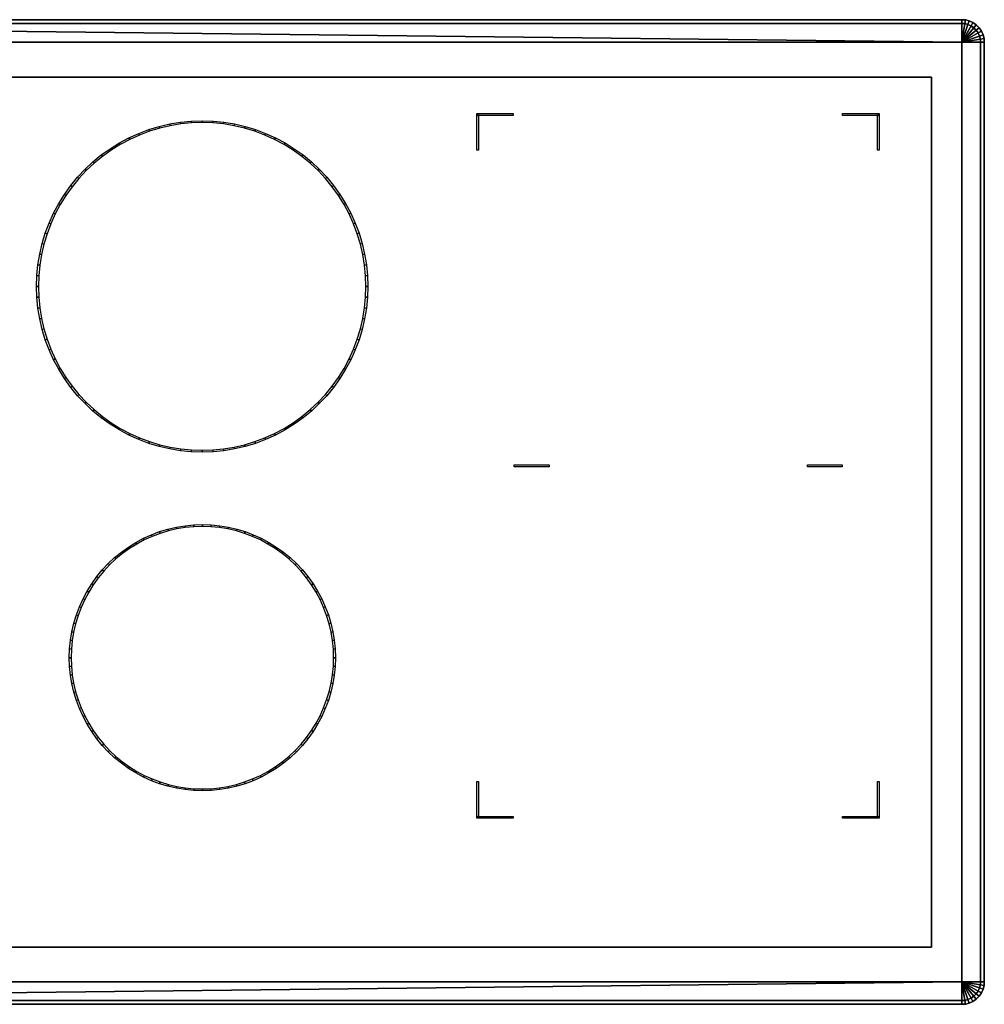
# Model space of a CAD drawing. Extents: x -45.9 to 46, y -26.9 to 26.9.
# Drawn here: x -6.8 to 46, y -26.9 to 26.9 of the extents above; entities that cross this region are included whole.
import ezdxf

# ---------------------------------------------------------------- set-up
doc = ezdxf.new("R2010")
doc.units = 0
for name, color, linetype in [('BORDO', 253, 'CONTINUOUS'), ('CUBO', 253, 'CONTINUOUS'), ('DISCO_1', 253, 'CONTINUOUS'), ('DISCO_2', 253, 'CONTINUOUS'), ('PIANO', 253, 'CONTINUOUS'), ('PIANO_0', 253, 'CONTINUOUS'), ('PIANO_1', 253, 'CONTINUOUS'), ('PIANO_2', 253, 'CONTINUOUS'), ('PIANO_3', 253, 'CONTINUOUS'), ('PIANO_4', 253, 'CONTINUOUS'), ('PIASTRA', 39, 'CONTINUOUS')]:
    doc.layers.add(name, color=color, linetype=linetype)

msp = doc.modelspace()

# ---------------------------------------------------------------- meshes
at = {"layer": 'BORDO'}
mesh = msp.add_polyface(dxfattribs=at)
corners = [(-45.7499, 25.6719, -0.1299), (-45.7499, 25.6719, 0.4502), (-45.7499, -25.6682, 0.4502), (-45.7499, -25.6682, -0.1299), (-44.7199, -26.6982, -0.1299), (-44.7199, -26.6982, 0.4502), (44.7201, -26.6982, 0.4502), (44.7201, -26.6982, -0.1299), (45.7501, -25.6682, -0.1299), (45.7501, -25.6682, 0.4502), (45.7501, 25.6719, 0.4502), (45.7501, 25.6719, -0.1299), (44.7201, 26.7019, -0.1299), (44.7201, 26.7019, 0.4502), (-44.7199, 26.7019, 0.4502), (-44.7199, 26.7019, -0.1299), (-45.7364, 25.8381, -0.1299), (-45.6933, 26.0086, -0.1299), (-45.6183, 26.1756, -0.1299), (-45.512, 26.3302, -0.1299), (-45.3782, 26.464, -0.1299), (-45.2236, 26.5703, -0.1299), (-45.0566, 26.6453, -0.1299), (-44.8861, 26.6884, -0.1299), (-45.7364, 25.8381, 0.4502), (-45.6933, 26.0086, 0.4502), (-45.6183, 26.1756, 0.4502), (-45.512, 26.3302, 0.4502), (-45.3782, 26.464, 0.4502), (-45.2236, 26.5703, 0.4502), (-45.0566, 26.6453, 0.4502), (-44.8861, 26.6884, 0.4502), (-45.7364, -25.8344, 0.4502), (-45.6933, -26.0049, 0.4502), (-45.6183, -26.1719, 0.4502), (-45.512, -26.3265, 0.4502), (-45.3782, -26.4603, 0.4502), (-45.2236, -26.5666, 0.4502), (-45.0566, -26.6416, 0.4502), (-44.8861, -26.6847, 0.4502), (-45.7364, -25.8344, -0.1299), (-45.6933, -26.0049, -0.1299), (-45.6183, -26.1719, -0.1299), (-45.512, -26.3265, -0.1299), (-45.3782, -26.4603, -0.1299), (-45.2236, -26.5666, -0.1299), (-45.0566, -26.6416, -0.1299), (-44.8861, -26.6847, -0.1299), (44.8863, -26.6847, 0.4502), (45.0568, -26.6416, 0.4502), (45.2238, -26.5666, 0.4502), (45.3784, -26.4603, 0.4502), (45.5122, -26.3265, 0.4502), (45.6185, -26.1719, 0.4502), (45.6935, -26.0049, 0.4502), (45.7366, -25.8344, 0.4502), (44.8863, -26.6847, -0.1299), (45.0568, -26.6416, -0.1299), (45.2238, -26.5666, -0.1299), (45.3784, -26.4603, -0.1299), (45.5122, -26.3265, -0.1299), (45.6185, -26.1719, -0.1299), (45.6935, -26.0049, -0.1299), (45.7366, -25.8344, -0.1299), (45.7366, 25.8381, 0.4502), (45.6935, 26.0086, 0.4502), (45.6185, 26.1756, 0.4502), (45.5122, 26.3302, 0.4502), (45.3784, 26.464, 0.4502), (45.2238, 26.5703, 0.4502), (45.0568, 26.6453, 0.4502), (44.8863, 26.6884, 0.4502), (45.7366, 25.8381, -0.1299), (45.6935, 26.0086, -0.1299), (45.6185, 26.1756, -0.1299), (45.5122, 26.3302, -0.1299), (45.3784, 26.464, -0.1299), (45.2238, 26.5703, -0.1299), (45.0568, 26.6453, -0.1299), (44.8863, 26.6884, -0.1299), (-45.9499, 25.68, -0.1299), (-45.9499, 25.68, 0.4502), (-45.9499, -25.6763, 0.4502), (-45.9499, -25.6763, -0.1299), (-44.728, -26.8982, -0.1299), (-44.728, -26.8982, 0.4502), (44.7282, -26.8982, 0.4502), (44.7282, -26.8982, -0.1299), (45.9501, -25.6763, -0.1299), (45.9501, -25.6763, 0.4502), (45.9501, 25.68, 0.4502), (45.9501, 25.68, -0.1299), (44.7282, 26.9019, -0.1299), (44.7282, 26.9019, 0.4502), (-44.728, 26.9019, 0.4502), (-44.728, 26.9019, -0.1299), (-45.9344, 25.8709, -0.1299), (-45.8829, 26.0746, -0.1299), (-45.7933, 26.274, -0.1299), (-45.6664, 26.4586, -0.1299), (-45.5066, 26.6184, -0.1299), (-45.322, 26.7454, -0.1299), (-45.1225, 26.8349, -0.1299), (-44.9189, 26.8864, -0.1299), (-45.9344, 25.8709, 0.4502), (-45.8829, 26.0746, 0.4502), (-45.7933, 26.274, 0.4502), (-45.6664, 26.4586, 0.4502), (-45.5066, 26.6184, 0.4502), (-45.322, 26.7454, 0.4502), (-45.1225, 26.8349, 0.4502), (-44.9189, 26.8864, 0.4502), (-45.9344, -25.8672, 0.4502), (-45.8829, -26.0708, 0.4502), (-45.7933, -26.2703, 0.4502), (-45.6664, -26.4549, 0.4502), (-45.5066, -26.6147, 0.4502), (-45.322, -26.7416, 0.4502), (-45.1225, -26.8312, 0.4502), (-44.9189, -26.8826, 0.4502), (-45.9344, -25.8672, -0.1299), (-45.8829, -26.0708, -0.1299), (-45.7933, -26.2703, -0.1299), (-45.6664, -26.4549, -0.1299), (-45.5066, -26.6147, -0.1299), (-45.322, -26.7416, -0.1299), (-45.1225, -26.8312, -0.1299), (-44.9189, -26.8826, -0.1299), (44.9191, -26.8826, 0.4502), (45.1228, -26.8312, 0.4502), (45.3222, -26.7416, 0.4502), (45.5069, -26.6147, 0.4502), (45.6666, -26.4549, 0.4502), (45.7936, -26.2703, 0.4502), (45.8831, -26.0708, 0.4502), (45.9346, -25.8672, 0.4502), (44.9191, -26.8826, -0.1299), (45.1228, -26.8312, -0.1299), (45.3222, -26.7416, -0.1299), (45.5069, -26.6147, -0.1299), (45.6666, -26.4549, -0.1299), (45.7936, -26.2703, -0.1299), (45.8831, -26.0708, -0.1299), (45.9346, -25.8672, -0.1299), (45.9346, 25.8709, 0.4502), (45.8831, 26.0746, 0.4502), (45.7936, 26.274, 0.4502), (45.6666, 26.4586, 0.4502), (45.5069, 26.6184, 0.4502), (45.3222, 26.7454, 0.4502), (45.1228, 26.8349, 0.4502), (44.9191, 26.8864, 0.4502), (45.9346, 25.8709, -0.1299), (45.8831, 26.0746, -0.1299), (45.7936, 26.274, -0.1299), (45.6666, 26.4586, -0.1299), (45.5069, 26.6184, -0.1299), (45.3222, 26.7454, -0.1299), (45.1228, 26.8349, -0.1299), (44.9191, 26.8864, -0.1299)]
mesh.append_faces([[corners[k] for k in face] for face in [(84, 85, 86, 87), (88, 89, 90, 91), (92, 93, 94, 95), (80, 81, 82, 83), (143, 142, 134, 135), (84, 127, 119, 85), (142, 141, 133, 134), (141, 140, 132, 133), (140, 139, 131, 132), (139, 138, 130, 131), (138, 137, 129, 130), (137, 136, 128, 129), (136, 87, 86, 128), (159, 158, 150, 151), (158, 157, 149, 150), (157, 156, 148, 149), (156, 155, 147, 148), (155, 154, 146, 147), (154, 153, 145, 146), (153, 152, 144, 145), (152, 91, 90, 144), (96, 97, 105, 104), (97, 98, 106, 105), (98, 99, 107, 106), (99, 100, 108, 107), (100, 101, 109, 108), (101, 102, 110, 109), (102, 103, 111, 110), (103, 95, 94, 111), (88, 143, 135, 89), (92, 159, 151, 93), (80, 96, 104, 81), (127, 126, 118, 119), (126, 125, 117, 118), (125, 124, 116, 117), (124, 123, 115, 116), (123, 122, 114, 115), (122, 121, 113, 114), (121, 120, 112, 113), (120, 83, 82, 112), (4, 84, 87, 7), (6, 86, 85, 5), (8, 88, 91, 11), (10, 90, 89, 9), (12, 92, 95, 15), (14, 94, 93, 13), (0, 80, 83, 3), (2, 82, 81, 1), (55, 135, 134, 54), (62, 142, 143, 63), (5, 85, 119, 39), (47, 127, 84, 4), (54, 134, 133, 53), (61, 141, 142, 62), (53, 133, 132, 52), (60, 140, 141, 61), (52, 132, 131, 51), (59, 139, 140, 60), (51, 131, 130, 50), (58, 138, 139, 59), (50, 130, 129, 49), (57, 137, 138, 58), (49, 129, 128, 48), (56, 136, 137, 57), (48, 128, 86, 6), (7, 87, 136, 56), (71, 151, 150, 70), (78, 158, 159, 79), (70, 150, 149, 69), (77, 157, 158, 78), (69, 149, 148, 68), (76, 156, 157, 77), (68, 148, 147, 67), (75, 155, 156, 76), (67, 147, 146, 66), (74, 154, 155, 75), (66, 146, 145, 65), (73, 153, 154, 74), (65, 145, 144, 64), (72, 152, 153, 73), (64, 144, 90, 10), (11, 91, 152, 72), (24, 104, 105, 25), (17, 97, 96, 16), (25, 105, 106, 26), (18, 98, 97, 17), (26, 106, 107, 27), (19, 99, 98, 18), (27, 107, 108, 28), (20, 100, 99, 19), (28, 108, 109, 29), (21, 101, 100, 20), (29, 109, 110, 30), (22, 102, 101, 21), (30, 110, 111, 31), (23, 103, 102, 22), (31, 111, 94, 14), (15, 95, 103, 23), (9, 89, 135, 55), (63, 143, 88, 8), (13, 93, 151, 71), (79, 159, 92, 12), (1, 81, 104, 24), (16, 96, 80, 0), (39, 119, 118, 38), (46, 126, 127, 47), (38, 118, 117, 37), (45, 125, 126, 46), (37, 117, 116, 36), (44, 124, 125, 45), (36, 116, 115, 35), (43, 123, 124, 44), (35, 115, 114, 34), (42, 122, 123, 43), (34, 114, 113, 33), (41, 121, 122, 42), (33, 113, 112, 32), (40, 120, 121, 41), (32, 112, 82, 2), (3, 83, 120, 40), (35, 34, 42, 43), (34, 33, 41, 42), (33, 32, 40, 41), (3, 40, 32, 2), (2, 1, 0, 3), (36, 35, 43, 44), (37, 36, 44, 45), (38, 37, 45, 46), (39, 38, 46, 47), (5, 39, 47, 4), (6, 5, 4, 7), (48, 6, 7, 56), (49, 48, 56, 57), (50, 49, 57, 58), (51, 50, 58, 59), (52, 51, 59, 60), (53, 52, 60, 61), (54, 53, 61, 62), (55, 54, 62, 63), (9, 55, 63, 8), (10, 9, 8, 11), (64, 10, 11, 72), (65, 64, 72, 73), (66, 65, 73, 74), (67, 66, 74, 75), (68, 67, 75, 76), (69, 68, 76, 77), (70, 69, 77, 78), (71, 70, 78, 79), (13, 71, 79, 12), (14, 13, 12, 15), (1, 24, 16, 0), (24, 25, 17, 16), (25, 26, 18, 17), (26, 27, 19, 18), (27, 28, 20, 19), (28, 29, 21, 20), (29, 30, 22, 21), (30, 31, 23, 22), (31, 14, 15, 23)]])
at = {"layer": 'CUBO'}
mesh = msp.add_polyface(dxfattribs=at)
corners = [(-43.0541, -23.7707, -6.6492), (-43.0541, -23.7707, -0.118), (43.0654, -23.7707, -6.6492), (43.0654, -23.7707, -0.118), (43.0654, 23.7704, -6.6492), (43.0654, 23.7704, -0.118), (-43.0541, 23.7704, -6.6492), (-43.0541, 23.7704, -0.118)]
mesh.append_faces([[corners[k] for k in face] for face in [(0, 1, 3, 2), (2, 3, 5, 4), (4, 5, 7, 6), (6, 7, 1, 0), (1, 7, 5, 3), (6, 0, 2, 4)]])
at = {"layer": 'DISCO_1'}
mesh = msp.add_polyface(dxfattribs=at)
corners = [(12.2564, 12.3257, 0.4513), (12.156, 12.3257, 0.4513), (12.237, 12.9179, 0.4513), (12.1368, 12.9113, 0.4513), (12.1789, 13.5075, 0.4513), (12.0794, 13.4944, 0.4513), (12.0824, 14.0921, 0.4513), (11.9839, 14.0725, 0.4513), (11.9479, 14.6691, 0.4513), (11.8509, 14.6431, 0.4513), (11.7759, 15.2361, 0.4513), (11.6808, 15.2038, 0.4513), (11.5672, 15.7907, 0.4513), (11.4744, 15.7522, 0.4513), (11.3226, 16.3304, 0.4513), (11.2326, 16.2859, 0.4513), (11.0433, 16.8529, 0.4513), (10.9564, 16.8027, 0.4513), (10.7305, 17.3561, 0.4513), (10.6469, 17.3003, 0.4513), (10.3853, 17.8377, 0.4513), (10.3057, 17.7765, 0.4513), (10.0095, 18.2957, 0.4513), (9.9339, 18.2295, 0.4513), (9.6044, 18.7281, 0.4513), (9.5334, 18.6571, 0.4513), (9.172, 19.1332, 0.4513), (9.1058, 19.0577, 0.4513), (8.714, 19.509, 0.4513), (8.6528, 19.4294, 0.4513), (8.2323, 19.8542, 0.4513), (8.1765, 19.7707, 0.4513), (7.7292, 20.1671, 0.4513), (7.679, 20.0801, 0.4513), (7.2066, 20.4464, 0.4513), (7.1622, 20.3563, 0.4513), (6.667, 20.6909, 0.4513), (6.6285, 20.5981, 0.4513), (6.1124, 20.8996, 0.4513), (6.0801, 20.8045, 0.4513), (5.5454, 21.0716, 0.4513), (5.5194, 20.9746, 0.4513), (4.9684, 21.2061, 0.4513), (4.9488, 21.1076, 0.4513), (4.3838, 21.3027, 0.4513), (4.3707, 21.2031, 0.4513), (3.7942, 21.3607, 0.4513), (3.7876, 21.2605, 0.4513), (3.202, 21.3801, 0.4513), (3.202, 21.2797, 0.4513), (2.6098, 21.3607, 0.4513), (2.6163, 21.2605, 0.4513), (2.0201, 21.3027, 0.4513), (2.0332, 21.2031, 0.4513), (1.4355, 21.2061, 0.4513), (1.4551, 21.1076, 0.4513), (0.8585, 21.0716, 0.4513), (0.8845, 20.9746, 0.4513), (0.2915, 20.8996, 0.4513), (0.3238, 20.8045, 0.4513), (-0.263, 20.6909, 0.4513), (-0.2246, 20.5981, 0.4513), (-0.8027, 20.4464, 0.4513), (-0.7583, 20.3563, 0.4513), (-1.3253, 20.1671, 0.4513), (-1.275, 20.0801, 0.4513), (-1.8284, 19.8542, 0.4513), (-1.7726, 19.7707, 0.4513), (-2.31, 19.509, 0.4513), (-2.2489, 19.4294, 0.4513), (-2.768, 19.1332, 0.4513), (-2.7018, 19.0577, 0.4513), (-3.2005, 18.7281, 0.4513), (-3.1295, 18.6571, 0.4513), (-3.6055, 18.2957, 0.4513), (-3.53, 18.2295, 0.4513), (-3.9814, 17.8377, 0.4513), (-3.9017, 17.7765, 0.4513), (-4.3265, 17.3561, 0.4513), (-4.243, 17.3003, 0.4513), (-4.6394, 16.8529, 0.4513), (-4.5524, 16.8027, 0.4513), (-4.9187, 16.3304, 0.4513), (-4.8286, 16.2859, 0.4513), (-5.1632, 15.7907, 0.4513), (-5.0704, 15.7522, 0.4513), (-5.372, 15.2361, 0.4513), (-5.2768, 15.2038, 0.4513), (-5.5439, 14.6691, 0.4513), (-5.4469, 14.6431, 0.4513), (-5.6785, 14.0921, 0.4513), (-5.58, 14.0725, 0.4513), (-5.775, 13.5075, 0.4513), (-5.6754, 13.4944, 0.4513), (-5.8331, 12.9179, 0.4513), (-5.7329, 12.9113, 0.4513), (-5.8525, 12.3257, 0.4513), (-5.752, 12.3257, 0.4513), (-5.8331, 11.7335, 0.4513), (-5.7329, 11.7401, 0.4513), (-5.775, 11.1438, 0.4513), (-5.6754, 11.1569, 0.4513), (-5.6785, 10.5592, 0.4513), (-5.58, 10.5788, 0.4513), (-5.5439, 9.9822, 0.4513), (-5.4469, 10.0082, 0.4513), (-5.372, 9.4152, 0.4513), (-5.2768, 9.4475, 0.4513), (-5.1632, 8.8607, 0.4513), (-5.0704, 8.8991, 0.4513), (-4.9187, 8.321, 0.4513), (-4.8286, 8.3654, 0.4513), (-4.6394, 7.7985, 0.4513), (-4.5524, 7.8487, 0.4513), (-4.3265, 7.2953, 0.4513), (-4.243, 7.3511, 0.4513), (-3.9814, 6.8137, 0.4513), (-3.9017, 6.8748, 0.4513), (-3.6055, 6.3557, 0.4513), (-3.53, 6.4219, 0.4513), (-3.2005, 5.9232, 0.4513), (-3.1295, 5.9942, 0.4513), (-2.768, 5.5182, 0.4513), (-2.7018, 5.5937, 0.4513), (-2.31, 5.1423, 0.4513), (-2.2489, 5.222, 0.4513), (-1.8284, 4.7972, 0.4513), (-1.7726, 4.8807, 0.4513), (-1.3253, 4.4843, 0.4513), (-1.275, 4.5713, 0.4513), (-0.8027, 4.205, 0.4513), (-0.7583, 4.2951, 0.4513), (-0.263, 3.9605, 0.4513), (-0.2246, 4.0533, 0.4513), (0.2915, 3.7518, 0.4513), (0.3238, 3.8469, 0.4513), (0.8585, 3.5798, 0.4513), (0.8845, 3.6768, 0.4513), (1.4355, 3.4452, 0.4513), (1.4551, 3.5437, 0.4513), (2.0201, 3.3487, 0.4513), (2.0332, 3.4483, 0.4513), (2.6098, 3.2906, 0.4513), (2.6163, 3.3908, 0.4513), (3.202, 3.2712, 0.4513), (3.202, 3.3717, 0.4513), (3.7942, 3.2906, 0.4513), (3.7876, 3.3908, 0.4513), (4.3838, 3.3487, 0.4513), (4.3707, 3.4483, 0.4513), (4.9684, 3.4452, 0.4513), (4.9488, 3.5437, 0.4513), (5.5454, 3.5798, 0.4513), (5.5194, 3.6768, 0.4513), (6.1124, 3.7518, 0.4513), (6.0801, 3.8469, 0.4513), (6.667, 3.9605, 0.4513), (6.6285, 4.0533, 0.4513), (7.2066, 4.205, 0.4513), (7.1622, 4.2951, 0.4513), (7.7292, 4.4843, 0.4513), (7.679, 4.5713, 0.4513), (8.2323, 4.7972, 0.4513), (8.1765, 4.8807, 0.4513), (8.714, 5.1423, 0.4513), (8.6528, 5.222, 0.4513), (9.172, 5.5182, 0.4513), (9.1058, 5.5937, 0.4513), (9.6044, 5.9232, 0.4513), (9.5334, 5.9942, 0.4513), (10.0095, 6.3557, 0.4513), (9.9339, 6.4219, 0.4513), (10.3853, 6.8137, 0.4513), (10.3057, 6.8748, 0.4513), (10.7305, 7.2953, 0.4513), (10.6469, 7.3511, 0.4513), (11.0433, 7.7985, 0.4513), (10.9564, 7.8487, 0.4513), (11.3226, 8.321, 0.4513), (11.2326, 8.3654, 0.4513), (11.5672, 8.8607, 0.4513), (11.4744, 8.8991, 0.4513), (11.7759, 9.4152, 0.4513), (11.6808, 9.4475, 0.4513), (11.9479, 9.9822, 0.4513), (11.8509, 10.0082, 0.4513), (12.0824, 10.5592, 0.4513), (11.9839, 10.5788, 0.4513), (12.1789, 11.1438, 0.4513), (12.0794, 11.1569, 0.4513), (12.237, 11.7335, 0.4513), (12.1368, 11.7401, 0.4513)]
mesh.append_faces([[corners[k] for k in face] for face in [(0, 1, 3, 2), (2, 3, 5, 4), (4, 5, 7, 6), (6, 7, 9, 8), (8, 9, 11, 10), (10, 11, 13, 12), (12, 13, 15, 14), (14, 15, 17, 16), (16, 17, 19, 18), (18, 19, 21, 20), (20, 21, 23, 22), (22, 23, 25, 24), (24, 25, 27, 26), (26, 27, 29, 28), (28, 29, 31, 30), (30, 31, 33, 32), (32, 33, 35, 34), (34, 35, 37, 36), (36, 37, 39, 38), (38, 39, 41, 40), (40, 41, 43, 42), (42, 43, 45, 44), (44, 45, 47, 46), (46, 47, 49, 48), (48, 49, 51, 50), (50, 51, 53, 52), (52, 53, 55, 54), (54, 55, 57, 56), (56, 57, 59, 58), (58, 59, 61, 60), (60, 61, 63, 62), (62, 63, 65, 64), (64, 65, 67, 66), (66, 67, 69, 68), (68, 69, 71, 70), (70, 71, 73, 72), (72, 73, 75, 74), (74, 75, 77, 76), (76, 77, 79, 78), (78, 79, 81, 80), (80, 81, 83, 82), (82, 83, 85, 84), (84, 85, 87, 86), (86, 87, 89, 88), (88, 89, 91, 90), (90, 91, 93, 92), (92, 93, 95, 94), (94, 95, 97, 96), (96, 97, 99, 98), (98, 99, 101, 100), (100, 101, 103, 102), (102, 103, 105, 104), (104, 105, 107, 106), (106, 107, 109, 108), (108, 109, 111, 110), (110, 111, 113, 112), (112, 113, 115, 114), (114, 115, 117, 116), (116, 117, 119, 118), (118, 119, 121, 120), (120, 121, 123, 122), (122, 123, 125, 124), (124, 125, 127, 126), (126, 127, 129, 128), (128, 129, 131, 130), (130, 131, 133, 132), (132, 133, 135, 134), (134, 135, 137, 136), (136, 137, 139, 138), (138, 139, 141, 140), (140, 141, 143, 142), (142, 143, 145, 144), (144, 145, 147, 146), (146, 147, 149, 148), (148, 149, 151, 150), (150, 151, 153, 152), (152, 153, 155, 154), (154, 155, 157, 156), (156, 157, 159, 158), (158, 159, 161, 160), (160, 161, 163, 162), (162, 163, 165, 164), (164, 165, 167, 166), (166, 167, 169, 168), (168, 169, 171, 170), (170, 171, 173, 172), (172, 173, 175, 174), (174, 175, 177, 176), (176, 177, 179, 178), (178, 179, 181, 180), (180, 181, 183, 182), (182, 183, 185, 184), (184, 185, 187, 186), (186, 187, 189, 188), (188, 189, 191, 190), (190, 191, 1, 0)]])
at = {"layer": 'DISCO_2'}
mesh = msp.add_polyface(dxfattribs=at)
corners = [(10.4868, -7.9588, 0.4513), (10.3865, -7.9588, 0.4513), (10.4712, -7.4831, 0.4513), (10.3711, -7.4897, 0.4513), (10.4246, -7.0095, 0.4513), (10.3251, -7.0225, 0.4513), (10.347, -6.5399, 0.4513), (10.2487, -6.5594, 0.4513), (10.239, -6.0763, 0.4513), (10.1421, -6.1023, 0.4513), (10.1008, -5.6209, 0.4513), (10.0058, -5.6531, 0.4513), (9.9331, -5.1754, 0.4513), (9.8405, -5.2138, 0.4513), (9.7367, -4.7419, 0.4513), (9.6468, -4.7863, 0.4513), (9.5123, -4.3222, 0.4513), (9.4255, -4.3723, 0.4513), (9.261, -3.918, 0.4513), (9.1776, -3.9737, 0.4513), (8.9838, -3.5311, 0.4513), (8.9042, -3.5922, 0.4513), (8.6818, -3.1632, 0.4513), (8.6064, -3.2293, 0.4513), (8.3565, -2.8158, 0.4513), (8.2856, -2.8867, 0.4513), (8.0091, -2.4905, 0.4513), (7.943, -2.5659, 0.4513), (7.6412, -2.1885, 0.4513), (7.5801, -2.2681, 0.4513), (7.2543, -1.9113, 0.4513), (7.1986, -1.9947, 0.4513), (6.8501, -1.66, 0.4513), (6.8, -1.7468, 0.4513), (6.4304, -1.4356, 0.4513), (6.386, -1.5255, 0.4513), (5.9969, -1.2392, 0.4513), (5.9585, -1.3318, 0.4513), (5.5514, -1.0715, 0.4513), (5.5192, -1.1665, 0.4513), (5.096, -0.9334, 0.4513), (5.07, -1.0302, 0.4513), (4.6324, -0.8253, 0.4513), (4.6129, -0.9236, 0.4513), (4.1629, -0.7477, 0.4513), (4.1498, -0.8472, 0.4513), (3.6892, -0.7011, 0.4513), (3.6826, -0.8012, 0.4513), (3.2135, -0.6855, 0.4513), (3.2135, -0.7858, 0.4513), (2.7378, -0.7011, 0.4513), (2.7444, -0.8012, 0.4513), (2.2641, -0.7477, 0.4513), (2.2772, -0.8472, 0.4513), (1.7946, -0.8253, 0.4513), (1.8141, -0.9236, 0.4513), (1.331, -0.9334, 0.4513), (1.357, -1.0302, 0.4513), (0.8756, -1.0715, 0.4513), (0.9078, -1.1665, 0.4513), (0.4301, -1.2392, 0.4513), (0.4685, -1.3318, 0.4513), (-0.0034, -1.4356, 0.4513), (0.041, -1.5255, 0.4513), (-0.4231, -1.66, 0.4513), (-0.373, -1.7468, 0.4513), (-0.8273, -1.9113, 0.4513), (-0.7716, -1.9947, 0.4513), (-1.2142, -2.1885, 0.4513), (-1.1531, -2.2681, 0.4513), (-1.5821, -2.4905, 0.4513), (-1.516, -2.5659, 0.4513), (-1.9295, -2.8158, 0.4513), (-1.8586, -2.8867, 0.4513), (-2.2548, -3.1632, 0.4513), (-2.1794, -3.2293, 0.4513), (-2.5568, -3.5311, 0.4513), (-2.4772, -3.5922, 0.4513), (-2.834, -3.918, 0.4513), (-2.7506, -3.9737, 0.4513), (-3.0853, -4.3222, 0.4513), (-2.9985, -4.3723, 0.4513), (-3.3097, -4.7419, 0.4513), (-3.2198, -4.7863, 0.4513), (-3.5061, -5.1754, 0.4513), (-3.4135, -5.2138, 0.4513), (-3.6738, -5.6209, 0.4513), (-3.5788, -5.6531, 0.4513), (-3.812, -6.0763, 0.4513), (-3.7151, -6.1023, 0.4513), (-3.92, -6.5399, 0.4513), (-3.8217, -6.5594, 0.4513), (-3.9976, -7.0095, 0.4513), (-3.8981, -7.0225, 0.4513), (-4.0442, -7.4831, 0.4513), (-3.9441, -7.4897, 0.4513), (-4.0598, -7.9588, 0.4513), (-3.9595, -7.9588, 0.4513), (-4.0442, -8.4345, 0.4513), (-3.9441, -8.4279, 0.4513), (-3.9976, -8.9082, 0.4513), (-3.8981, -8.8951, 0.4513), (-3.92, -9.3778, 0.4513), (-3.8217, -9.3582, 0.4513), (-3.812, -9.8413, 0.4513), (-3.7151, -9.8153, 0.4513), (-3.6738, -10.2967, 0.4513), (-3.5788, -10.2645, 0.4513), (-3.5061, -10.7422, 0.4513), (-3.4135, -10.7038, 0.4513), (-3.3097, -11.1757, 0.4513), (-3.2198, -11.1313, 0.4513), (-3.0853, -11.5954, 0.4513), (-2.9985, -11.5453, 0.4513), (-2.834, -11.9996, 0.4513), (-2.7506, -11.9439, 0.4513), (-2.5568, -12.3865, 0.4513), (-2.4772, -12.3255, 0.4513), (-2.2548, -12.7544, 0.4513), (-2.1794, -12.6883, 0.4513), (-1.9295, -13.1018, 0.4513), (-1.8586, -13.0309, 0.4513), (-1.5821, -13.4271, 0.4513), (-1.516, -13.3518, 0.4513), (-1.2142, -13.7291, 0.4513), (-1.1531, -13.6495, 0.4513), (-0.8273, -14.0063, 0.4513), (-0.7716, -13.9229, 0.4513), (-0.4231, -14.2577, 0.4513), (-0.373, -14.1708, 0.4513), (-0.0034, -14.482, 0.4513), (0.041, -14.3921, 0.4513), (0.4301, -14.6784, 0.4513), (0.4685, -14.5858, 0.4513), (0.8756, -14.8461, 0.4513), (0.9078, -14.7511, 0.4513), (1.331, -14.9843, 0.4513), (1.357, -14.8874, 0.4513), (1.7946, -15.0923, 0.4513), (1.8141, -14.994, 0.4513), (2.2641, -15.1699, 0.4513), (2.2772, -15.0704, 0.4513), (2.7378, -15.2165, 0.4513), (2.7444, -15.1164, 0.4513), (3.2135, -15.2321, 0.4513), (3.2135, -15.1318, 0.4513), (3.6892, -15.2165, 0.4513), (3.6826, -15.1164, 0.4513), (4.1629, -15.1699, 0.4513), (4.1498, -15.0704, 0.4513), (4.6324, -15.0923, 0.4513), (4.6129, -14.994, 0.4513), (5.096, -14.9843, 0.4513), (5.07, -14.8874, 0.4513), (5.5514, -14.8461, 0.4513), (5.5192, -14.7511, 0.4513), (5.9969, -14.6784, 0.4513), (5.9585, -14.5858, 0.4513), (6.4304, -14.482, 0.4513), (6.386, -14.3921, 0.4513), (6.8501, -14.2577, 0.4513), (6.8, -14.1708, 0.4513), (7.2543, -14.0063, 0.4513), (7.1986, -13.9229, 0.4513), (7.6412, -13.7291, 0.4513), (7.5801, -13.6495, 0.4513), (8.0091, -13.4271, 0.4513), (7.943, -13.3518, 0.4513), (8.3565, -13.1018, 0.4513), (8.2856, -13.0309, 0.4513), (8.6818, -12.7544, 0.4513), (8.6064, -12.6883, 0.4513), (8.9838, -12.3865, 0.4513), (8.9042, -12.3255, 0.4513), (9.261, -11.9996, 0.4513), (9.1776, -11.9439, 0.4513), (9.5123, -11.5954, 0.4513), (9.4255, -11.5453, 0.4513), (9.7367, -11.1757, 0.4513), (9.6468, -11.1313, 0.4513), (9.9331, -10.7422, 0.4513), (9.8405, -10.7038, 0.4513), (10.1008, -10.2967, 0.4513), (10.0058, -10.2645, 0.4513), (10.239, -9.8413, 0.4513), (10.1421, -9.8153, 0.4513), (10.347, -9.3778, 0.4513), (10.2487, -9.3582, 0.4513), (10.4246, -8.9082, 0.4513), (10.3251, -8.8951, 0.4513), (10.4712, -8.4345, 0.4513), (10.3711, -8.4279, 0.4513)]
mesh.append_faces([[corners[k] for k in face] for face in [(0, 1, 3, 2), (2, 3, 5, 4), (4, 5, 7, 6), (6, 7, 9, 8), (8, 9, 11, 10), (10, 11, 13, 12), (12, 13, 15, 14), (14, 15, 17, 16), (16, 17, 19, 18), (18, 19, 21, 20), (20, 21, 23, 22), (22, 23, 25, 24), (24, 25, 27, 26), (26, 27, 29, 28), (28, 29, 31, 30), (30, 31, 33, 32), (32, 33, 35, 34), (34, 35, 37, 36), (36, 37, 39, 38), (38, 39, 41, 40), (40, 41, 43, 42), (42, 43, 45, 44), (44, 45, 47, 46), (46, 47, 49, 48), (48, 49, 51, 50), (50, 51, 53, 52), (52, 53, 55, 54), (54, 55, 57, 56), (56, 57, 59, 58), (58, 59, 61, 60), (60, 61, 63, 62), (62, 63, 65, 64), (64, 65, 67, 66), (66, 67, 69, 68), (68, 69, 71, 70), (70, 71, 73, 72), (72, 73, 75, 74), (74, 75, 77, 76), (76, 77, 79, 78), (78, 79, 81, 80), (80, 81, 83, 82), (82, 83, 85, 84), (84, 85, 87, 86), (86, 87, 89, 88), (88, 89, 91, 90), (90, 91, 93, 92), (92, 93, 95, 94), (94, 95, 97, 96), (96, 97, 99, 98), (98, 99, 101, 100), (100, 101, 103, 102), (102, 103, 105, 104), (104, 105, 107, 106), (106, 107, 109, 108), (108, 109, 111, 110), (110, 111, 113, 112), (112, 113, 115, 114), (114, 115, 117, 116), (116, 117, 119, 118), (118, 119, 121, 120), (120, 121, 123, 122), (122, 123, 125, 124), (124, 125, 127, 126), (126, 127, 129, 128), (128, 129, 131, 130), (130, 131, 133, 132), (132, 133, 135, 134), (134, 135, 137, 136), (136, 137, 139, 138), (138, 139, 141, 140), (140, 141, 143, 142), (142, 143, 145, 144), (144, 145, 147, 146), (146, 147, 149, 148), (148, 149, 151, 150), (150, 151, 153, 152), (152, 153, 155, 154), (154, 155, 157, 156), (156, 157, 159, 158), (158, 159, 161, 160), (160, 161, 163, 162), (162, 163, 165, 164), (164, 165, 167, 166), (166, 167, 169, 168), (168, 169, 171, 170), (170, 171, 173, 172), (172, 173, 175, 174), (174, 175, 177, 176), (176, 177, 179, 178), (178, 179, 181, 180), (180, 181, 183, 182), (182, 183, 185, 184), (184, 185, 187, 186), (186, 187, 189, 188), (188, 189, 191, 190), (190, 191, 1, 0)]])
at = {"layer": 'PIANO'}
mesh = msp.add_polyface(dxfattribs=at)
corners = [(38.2037, 21.7671, 0.451), (38.2037, 21.6674, 0.451), (38.2037, 19.7671, 0.451), (40.104, 21.7671, 0.451), (40.104, 21.6674, 0.451), (40.104, 19.7671, 0.451), (40.2037, 21.7671, 0.451), (40.2037, 21.6674, 0.451), (40.2037, 19.7671, 0.451)]
mesh.append_faces([[corners[k] for k in face] for face in [(0, 3, 4, 1), (4, 7, 8, 5), (3, 6, 7, 4)]])
at = {"layer": 'PIANO_0'}
mesh = msp.add_polyface(dxfattribs=at)
corners = [(18.206, 19.7671, 0.451), (18.3057, 19.7671, 0.451), (20.206, 19.7671, 0.451), (18.206, 21.6674, 0.451), (18.3057, 21.6674, 0.451), (20.206, 21.6674, 0.451), (18.206, 21.7671, 0.451), (18.3057, 21.7671, 0.451), (20.206, 21.7671, 0.451)]
mesh.append_faces([[corners[k] for k in face] for face in [(0, 3, 4, 1), (4, 7, 8, 5), (3, 6, 7, 4)]])
at = {"layer": 'PIANO_1'}
mesh = msp.add_polyface(dxfattribs=at)
corners = [(20.206, -16.7324, 0.451), (20.206, -16.6327, 0.451), (20.206, -14.7324, 0.451), (18.3057, -16.7324, 0.451), (18.3057, -16.6327, 0.451), (18.3057, -14.7324, 0.451), (18.206, -16.7324, 0.451), (18.206, -16.6327, 0.451), (18.206, -14.7324, 0.451)]
mesh.append_faces([[corners[k] for k in face] for face in [(0, 3, 4, 1), (4, 7, 8, 5), (3, 6, 7, 4)]])
at = {"layer": 'PIANO_2'}
mesh = msp.add_polyface(dxfattribs=at)
corners = [(40.2037, -14.7324, 0.451), (40.104, -14.7324, 0.451), (38.2037, -14.7324, 0.451), (40.2037, -16.6327, 0.451), (40.104, -16.6327, 0.451), (38.2037, -16.6327, 0.451), (40.2037, -16.7324, 0.451), (40.104, -16.7324, 0.451), (38.2037, -16.7324, 0.451)]
mesh.append_faces([[corners[k] for k in face] for face in [(0, 3, 4, 1), (4, 7, 8, 5), (3, 6, 7, 4)]])
at = {"layer": 'PIANO_3'}
mesh = msp.add_polyface(dxfattribs=at)
corners = [(38.2806, 4.4705, 0.451), (38.1809, 4.4705, 0.451), (36.2806, 4.4705, 0.451), (38.2806, 2.5702, 0.451), (38.1809, 2.5702, 0.451), (36.2806, 2.5702, 0.451), (38.2806, 2.4705, 0.451), (38.1809, 2.4705, 0.451), (36.2806, 2.4705, 0.451)]
mesh.append_faces([[corners[k] for k in face] for face in [(4, 7, 8, 5)]])
at = {"layer": 'PIANO_4'}
mesh = msp.add_polyface(dxfattribs=at)
corners = [(22.1617, 2.4705, 0.451), (22.1617, 2.5702, 0.451), (20.206, 4.4705, 0.451), (20.2614, 2.4705, 0.451), (20.2614, 2.5702, 0.451), (18.3057, 4.4705, 0.451), (18.206, 2.4705, 0.451), (18.206, 2.5702, 0.451), (18.206, 4.4705, 0.451)]
mesh.append_faces([[corners[k] for k in face] for face in [(0, 3, 4, 1)]])
at = {"layer": 'PIASTRA'}
mesh = msp.add_polyface(dxfattribs=at)
corners = [(-44.7199, -26.6982, -0.1299), (-44.7199, -26.6982, 0.4502), (-44.7199, -26.6982, 0.4502), (-44.7199, -26.6982, -0.1299), (44.7201, 26.7019, -0.1299), (44.7201, 26.7019, 0.4502), (-44.7199, 26.7019, 0.4502), (-44.7199, 26.7019, -0.1299), (44.7201, -26.6982, 0.4502), (44.7201, -26.6982, -0.1299), (44.7201, -26.6982, -0.1299), (44.7201, -26.6982, 0.4502), (-44.7199, 25.6719, -0.1299), (-44.7199, 26.7019, -0.1299), (-44.7199, 26.7019, -0.1299), (-44.8861, 26.6884, -0.1299), (-44.8861, 26.6884, -0.1299), (-45.0566, 26.6453, -0.1299), (-45.0591, 26.6441, -0.1299), (-44.7199, 26.7019, 0.4502), (-44.8861, 26.6884, 0.4502), (-45.0566, -26.6416, 0.4502), (-45.0566, -26.6416, 0.4502), (-44.7199, -25.6682, 0.4502), (-44.8861, -26.6847, 0.4502), (44.7201, 25.6719, -0.1299), (44.7201, 25.6719, 0.4502), (-44.7199, 25.6719, 0.4502), (-44.8861, 26.6884, 0.4502), (-44.8861, -26.6847, -0.1299), (-44.8861, -26.6847, 0.4502), (-44.8861, -26.6847, -0.1299), (-44.7199, -25.6682, -0.1299), (-45.0566, -26.6416, -0.1299), (44.7201, -25.6682, 0.4502), (44.7201, -25.6682, -0.1299), (44.7201, -25.6682, -0.1299), (-45.0566, 26.6453, 0.4502), (-45.2236, -26.5666, -0.1299), (-45.0566, -26.6416, -0.1299), (-45.0566, -26.6416, -0.1299), (-45.0566, -26.6416, 0.4502), (-45.0837, -26.6294, 0.4502), (-45.2236, -26.5666, 0.4502)]
mesh.append_faces([[corners[k] for k in face] for face in [(0, 1, 2, 3), (4, 5, 6, 7), (8, 9, 10, 10), (10, 3, 2, 11), (12, 13, 14, 14), (7, 13, 12, 12), (14, 15, 12, 12), (16, 17, 18, 12), (15, 14, 19, 20), (21, 22, 23, 23), (15, 16, 12, 12), (24, 21, 23, 23), (12, 25, 4, 7), (26, 27, 19, 19), (13, 6, 19, 19), (19, 14, 13, 13), (13, 7, 6, 6), (27, 28, 20, 19), (6, 5, 26, 26), (20, 28, 16, 15), (26, 19, 6, 6), (11, 8, 10, 10), (0, 29, 30, 1), (29, 31, 24, 30), (32, 33, 31, 31), (31, 29, 32, 32), (27, 26, 34, 23), (34, 11, 2, 23), (1, 23, 2, 2), (25, 12, 32, 35), (0, 10, 36, 36), (35, 32, 0, 0), (0, 3, 10, 10), (37, 28, 27, 27), (38, 39, 32, 32), (39, 40, 32, 32), (23, 1, 30, 30), (29, 0, 32, 32), (41, 42, 23, 23), (42, 43, 23, 23), (21, 24, 31, 33), (23, 30, 24, 24), (0, 36, 35, 35)]])
mesh = msp.add_polyface(dxfattribs=at)
corners = [(45.0568, 26.6453, -0.1299), (45.0568, 26.6453, 0.4502), (45.0568, 26.6453, 0.4502), (44.7201, 25.6719, 0.4502), (44.8863, 26.6884, 0.4502), (44.8863, 26.6884, 0.4502), (44.8863, 26.6884, -0.1299), (44.7201, 26.7019, 0.4502), (44.7201, 25.6719, -0.1299), (44.8863, 26.6884, -0.1299), (44.7201, 26.7019, -0.1299), (45.0568, 26.6453, 0.4502), (45.0568, 26.6453, -0.1299), (45.2238, 26.5703, -0.1299), (45.2238, 26.5703, -0.1299), (45.2238, 26.5703, 0.4502), (45.3784, 26.464, -0.1299), (45.3784, 26.464, 0.4502), (45.3784, 26.464, 0.4502), (45.5122, 26.3302, 0.4502), (45.5122, 26.3302, -0.1299), (45.6185, 26.1756, -0.1299), (45.6185, 26.1756, 0.4502), (45.2238, 26.5703, 0.4502), (45.0568, 26.6453, -0.1299), (45.2238, 26.5703, 0.4502), (45.5122, 26.3302, 0.4502), (45.6185, 26.1756, 0.4502), (45.2238, 26.5703, -0.1299), (45.3784, 26.464, -0.1299), (45.5122, 26.3302, -0.1299), (45.5122, 26.3302, -0.1299), (45.5122, 26.3302, 0.4502), (45.6185, 26.1756, -0.1299)]
mesh.append_faces([[corners[k] for k in face] for face in [(0, 1, 2, 2), (3, 4, 5, 5), (2, 5, 6, 0), (7, 4, 3, 3), (5, 2, 3, 3), (8, 9, 10, 10), (3, 1, 11, 11), (8, 12, 0, 0), (10, 9, 4, 7), (0, 12, 1, 1), (13, 14, 15, 15), (16, 17, 18, 18), (19, 17, 16, 16), (20, 21, 22, 22), (23, 11, 24, 24), (8, 0, 6, 6), (24, 13, 15, 15), (6, 9, 8, 8), (5, 4, 9, 6), (8, 14, 13, 13), (24, 15, 23, 23), (25, 18, 19, 19), (8, 13, 24, 24), (1, 12, 24, 11), (26, 27, 3, 15), (15, 14, 28, 25), (29, 16, 18, 18), (18, 25, 28, 29), (8, 16, 29, 29), (8, 29, 28, 28), (8, 28, 14, 14), (8, 30, 31, 16), (16, 32, 19, 19), (31, 30, 32, 32), (16, 31, 32, 32), (25, 19, 32, 32), (32, 30, 20, 26), (20, 22, 27, 27), (27, 26, 20, 20), (21, 33, 22, 22), (15, 32, 26, 26), (18, 17, 19, 19), (15, 25, 32, 32)]])
mesh = msp.add_polyface(dxfattribs=at)
corners = [(45.7501, -25.6682, -0.1299), (45.7501, -25.6682, 0.4502), (45.7501, 25.6719, 0.4502), (45.7501, 25.6719, -0.1299), (45.7366, 25.8381, -0.1299), (45.7366, 25.8381, -0.1299), (45.6935, 26.0086, -0.1299), (44.7201, 25.6719, -0.1299), (45.0568, 26.6453, 0.4502), (45.0568, 26.6453, 0.4502), (44.7201, 25.6719, 0.4502), (45.0568, 26.6453, 0.4502), (45.2238, 26.5703, 0.4502), (45.6935, 26.0086, -0.1299), (45.6935, 26.0086, 0.4502), (45.6935, 26.0086, 0.4502), (45.7366, 25.8381, 0.4502), (45.7366, 25.8381, 0.4502), (44.7201, -25.6682, 0.4502), (44.7201, -25.6682, -0.1299), (44.7201, -25.6682, -0.1299), (44.7201, -25.6682, -0.1299), (45.7366, -25.8344, -0.1299), (45.2238, 26.5703, 0.4502), (45.0568, 26.6453, -0.1299), (45.0568, 26.6453, -0.1299), (45.6185, 26.1756, 0.4502), (45.6185, 26.1756, 0.4502), (45.6185, 26.1756, -0.1299), (45.5122, 26.3302, -0.1299), (45.5122, 26.3302, -0.1299), (45.6185, 26.1756, -0.1299), (44.7201, -25.6682, -0.1299), (44.7201, -25.6682, -0.1299), (44.7201, -25.6682, -0.1299), (44.7201, -25.6682, -0.1299), (44.7201, -25.6682, -0.1299), (44.7201, -25.6682, -0.1299), (44.7201, -25.6682, -0.1299), (44.7201, -25.6682, -0.1299), (44.7201, -25.6682, -0.1299)]
mesh.append_faces([[corners[k] for k in face] for face in [(0, 1, 2, 3), (4, 5, 6, 7), (8, 9, 10, 10), (11, 12, 10, 10), (13, 14, 15, 15), (16, 14, 6, 6), (4, 3, 2, 17), (10, 2, 1, 18), (0, 3, 7, 19), (19, 20, 21, 21), (22, 0, 19, 19), (12, 23, 10, 10), (24, 25, 7, 7), (17, 2, 10, 10), (15, 14, 10, 10), (16, 17, 10, 10), (14, 16, 10, 10), (26, 27, 10, 10), (7, 28, 29, 29), (7, 29, 30, 30), (7, 31, 28, 28), (7, 6, 13, 31), (15, 27, 31, 13), (13, 6, 14, 14), (7, 3, 4, 4), (5, 4, 17, 17), (6, 17, 16, 16), (6, 5, 17, 17), (27, 15, 10, 10), (19, 32, 33, 33), (19, 34, 35, 35), (19, 20, 33, 33), (19, 33, 20, 20), (19, 36, 21, 21), (19, 37, 38, 38), (19, 38, 39, 39), (19, 33, 32, 32), (19, 21, 20, 20), (19, 35, 37, 37), (19, 21, 36, 36), (19, 32, 40, 40), (19, 40, 32, 32)]])
mesh = msp.add_polyface(dxfattribs=at)
corners = [(45.0568, -26.6416, -0.1299), (45.0568, -26.6416, -0.1299), (45.0568, -26.6416, 0.4502), (45.0568, -26.6416, 0.4502), (45.0568, -26.6416, 0.4502), (44.8863, -26.6847, -0.1299), (44.8863, -26.6847, -0.1299), (44.7201, -26.6982, -0.1299), (44.7201, -26.6982, 0.4502), (44.8863, -26.6847, 0.4502), (44.7201, -25.6682, 0.4502), (44.7201, -26.6982, 0.4502), (44.7201, -26.6982, -0.1299), (44.7201, -25.6682, -0.1299), (44.8863, -26.6847, 0.4502), (45.0568, -26.6416, -0.1299), (44.7201, -25.6682, -0.1299), (45.6185, -26.1719, -0.1299), (44.7201, -25.6682, -0.1299), (44.7201, -25.6682, -0.1299), (45.2238, -26.5666, 0.4502), (45.2238, -26.5666, -0.1299), (45.2238, -26.5666, -0.1299), (44.7201, -25.6682, -0.1299), (44.7201, -25.6682, -0.1299), (44.7201, -25.6682, -0.1299), (45.3784, -26.4603, -0.1299), (45.3784, -26.4603, -0.1299), (44.7201, -25.6682, -0.1299), (45.2238, -26.5666, -0.1299), (45.5122, -26.3265, -0.1299), (45.3784, -26.4603, 0.4502), (45.2238, -26.5666, 0.4502), (45.2238, -26.5666, 0.4502), (45.5122, -26.3265, -0.1299), (44.7201, -25.6682, -0.1299), (44.7201, -25.6682, -0.1299), (44.7201, -25.6682, -0.1299), (45.3784, -26.4603, 0.4502), (45.3784, -26.4603, 0.4502), (45.5122, -26.3265, 0.4502)]
mesh.append_faces([[corners[k] for k in face] for face in [(0, 1, 2, 3), (4, 2, 5, 5), (6, 7, 8, 9), (10, 8, 11, 11), (12, 7, 13, 13), (5, 6, 9, 9), (9, 8, 10, 10), (14, 4, 5, 5), (2, 1, 15, 15), (13, 7, 6, 6), (10, 2, 4, 4), (14, 9, 10, 10), (10, 4, 14, 14), (16, 17, 18, 18), (15, 1, 19, 19), (5, 15, 19, 19), (19, 6, 5, 5), (5, 9, 14, 14), (15, 5, 2, 2), (3, 2, 10, 10), (10, 20, 3, 3), (0, 21, 19, 19), (19, 1, 0, 0), (21, 22, 19, 19), (6, 19, 16, 16), (16, 13, 6, 6), (22, 23, 16, 16), (22, 24, 25, 25), (22, 25, 23, 23), (26, 27, 28, 28), (25, 24, 29, 29), (29, 26, 28, 28), (22, 16, 19, 19), (30, 25, 28, 28), (31, 32, 10, 10), (32, 33, 10, 10), (29, 28, 25, 25), (34, 35, 36, 36), (34, 36, 25, 25), (34, 37, 35, 35), (38, 39, 10, 10), (40, 38, 10, 10)]])
mesh = msp.add_polyface(dxfattribs=at)
corners = [(45.7501, -25.6682, -0.1299), (45.7366, -25.8344, -0.1299), (45.7366, -25.8344, 0.4502), (45.7501, -25.6682, 0.4502), (45.6935, -26.0049, 0.4502), (45.6935, -26.0049, -0.1299), (45.6185, -26.1719, -0.1299), (45.6185, -26.1719, 0.4502), (45.5122, -26.3265, -0.1299), (45.5122, -26.3265, -0.1299), (45.5122, -26.3265, 0.4502), (45.5122, -26.3265, 0.4502), (45.5122, -26.3265, -0.1299), (45.3784, -26.4603, -0.1299), (45.3784, -26.4603, 0.4502), (45.3784, -26.4603, -0.1299), (45.6935, -26.0049, -0.1299), (45.6935, -26.0049, 0.4502), (44.7201, -25.6682, 0.4502), (45.6185, -26.1719, 0.4502), (45.6185, -26.1719, -0.1299), (44.7201, -25.6682, -0.1299), (44.7201, -25.6682, -0.1299), (44.7201, -25.6682, -0.1299), (45.2238, -26.5666, 0.4502), (45.2238, -26.5666, 0.4502), (45.2238, -26.5666, -0.1299), (45.3784, -26.4603, 0.4502), (45.3784, -26.4603, -0.1299), (45.3784, -26.4603, 0.4502), (45.2238, -26.5666, -0.1299), (45.0568, -26.6416, -0.1299), (45.0568, -26.6416, 0.4502), (44.7201, -25.6682, -0.1299), (45.2238, -26.5666, -0.1299), (44.7201, -25.6682, -0.1299), (44.7201, -25.6682, -0.1299), (45.2238, -26.5666, 0.4502), (45.5122, -26.3265, 0.4502)]
mesh.append_faces([[corners[k] for k in face] for face in [(0, 1, 2, 3), (4, 2, 1, 1), (5, 6, 7, 7), (8, 9, 10, 11), (12, 13, 14, 14), (13, 15, 14, 14), (16, 5, 17, 17), (1, 16, 17, 17), (4, 17, 18, 2), (1, 17, 4, 4), (3, 2, 18, 18), (5, 7, 19, 19), (19, 7, 18, 17), (19, 17, 5, 5), (6, 20, 7, 7), (21, 20, 6, 6), (22, 21, 6, 6), (23, 5, 16, 16), (6, 5, 23, 23), (16, 1, 22, 22), (18, 24, 25, 25), (25, 24, 26, 26), (14, 27, 12, 12), (15, 28, 29, 14), (24, 30, 26, 26), (26, 31, 32, 25), (22, 23, 16, 16), (10, 9, 12, 12), (18, 7, 11, 10), (33, 30, 34, 34), (12, 9, 35, 35), (36, 15, 13, 13), (36, 13, 12, 12), (34, 30, 37, 37), (30, 24, 37, 37), (37, 29, 28, 34), (18, 14, 29, 29), (38, 10, 12, 12), (12, 27, 38, 38), (11, 7, 20, 8), (8, 20, 21, 21), (35, 9, 8, 8), (18, 10, 38, 38)]])

doc.saveas('drawing.dxf')
